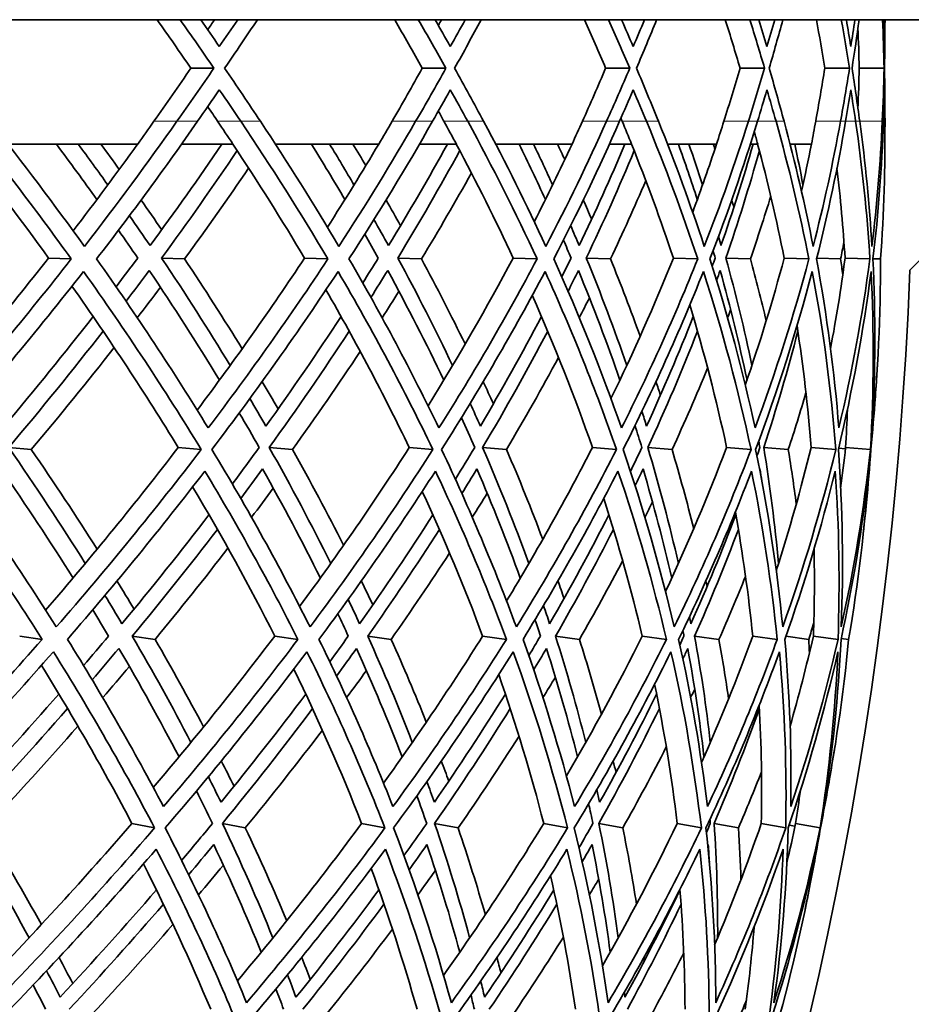
# Model space of a CAD drawing. Units: millimetres. Extents: x 644 to 1209, y -368 to 1718.
# Drawn here: x 1159 to 1184, y 577 to 604 of the extents above; entities that cross this region are included whole.
import ezdxf

# ---------------------------------------------------------------- set-up
doc = ezdxf.new("R2010")
doc.units = ezdxf.units.MM
doc.layers.add('Widoczne (ISO)', color=1, linetype='Continuous', lineweight=35)
doc.layers.add('Widoczne wąskie (ISO)', color=3, linetype='Continuous', lineweight=9)

msp = doc.modelspace()

# ---------------------------------------------------------------- linework, layer by layer
at = {"layer": 'Widoczne (ISO)'}
for p, q in [((1198.57, 604.362), (1077.998, 604.362)), ((1164.146, 602.997), (1164.794, 602.997)), ((1170.651, 602.997), (1171.318, 602.997)), ((1175.808, 602.997), (1176.488, 602.997)), ((1179.587, 602.997), (1180.278, 602.997)), ((1181.969, 602.997), (1182.666, 602.997)), ((1182.939, 602.997), (1183.639, 602.997)), ((1183.663, 601.503), (1183.663, 601.503)), ((1162.651, 600.862), (1159.004, 600.862)), ((1165.328, 600.862), (1163.882, 600.862)), ((1169.428, 600.862), (1166.523, 600.862)), ((1171.61, 600.862), (1170.572, 600.862)), ((1174.864, 600.862), (1172.716, 600.862)), ((1176.538, 600.862), (1175.914, 600.862)), ((1178.927, 600.862), (1177.549, 600.862)), ((1180.084, 600.862), (1179.878, 600.862)), ((1181.596, 600.862), (1180.995, 600.862)), ((1187.907, 600.862), (1184.362, 597.317)), ((1160.144, 597.657), (1160.782, 597.632)), ((1163.321, 597.657), (1163.968, 597.632)), ((1167.341, 597.657), (1167.998, 597.632)), ((1169.965, 597.657), (1170.629, 597.632)), ((1173.208, 597.657), (1173.881, 597.632)), ((1175.264, 597.657), (1175.943, 597.632)), ((1177.712, 597.657), (1178.397, 597.632)), ((1179.188, 597.657), (1179.878, 597.632)), ((1180.828, 597.657), (1181.522, 597.632)), ((1181.743, 597.656), (1182.414, 597.632)), ((1182.539, 597.657), (1183.238, 597.632)), ((1183.325, 597.64), (1183.536, 597.632)), ((1159.023, 592.33), (1159.657, 592.272)), ((1163.79, 592.33), (1164.437, 592.272)), ((1166.349, 592.33), (1167.002, 592.272)), ((1170.286, 592.33), (1170.95, 592.272)), ((1172.35, 592.33), (1173.02, 592.272)), ((1175.435, 592.33), (1176.113, 592.272)), ((1176.993, 592.33), (1177.675, 592.272)), ((1179.209, 592.33), (1179.897, 592.272)), ((1180.252, 592.33), (1180.943, 592.272)), ((1181.587, 592.33), (1182.281, 592.272)), ((1182.359, 592.309), (1182.551, 592.293)), ((1182.555, 592.33), (1183.253, 592.272)), ((1159.332, 587.025), (1159.964, 586.933)), ((1162.498, 587.025), (1163.139, 586.933)), ((1166.504, 587.025), (1167.156, 586.933)), ((1169.119, 587.025), (1169.778, 586.933)), ((1172.35, 587.025), (1173.018, 586.933)), ((1174.399, 587.025), (1175.072, 586.933)), ((1176.839, 587.025), (1177.518, 586.933)), ((1178.31, 587.025), (1178.994, 586.933)), ((1179.944, 587.025), (1180.632, 586.933)), ((1180.877, 587.019), (1181.521, 586.933)), ((1181.649, 587.025), (1182.342, 586.933)), ((1182.434, 586.96), (1182.639, 586.933)), ((1162.487, 581.754), (1163.125, 581.628)), ((1165.031, 581.754), (1165.676, 581.628)), ((1168.947, 581.754), (1169.602, 581.628)), ((1170.999, 581.754), (1171.661, 581.628)), ((1174.067, 581.754), (1174.737, 581.628)), ((1175.617, 581.754), (1176.29, 581.628)), ((1177.82, 581.754), (1178.5, 581.628)), ((1178.858, 581.754), (1179.541, 581.628)), ((1180.185, 581.754), (1180.871, 581.628)), ((1180.966, 581.706), (1181.132, 581.676)), ((1181.149, 581.754), (1181.837, 581.628))]:
    msp.add_line(p, q, dxfattribs=at)
for centre, radius, start, end in [((1073.163, 601.503), 110.5, 359.57032, 360), ((1073.943, 601.537), 135.5, 277.19485, 359.71421), ((1073.943, 601.537), 110.5, 281.39028, 357.81114), ((1073.163, 601.503), 110.5, 355.98561, 356.41528), ((1073.163, 601.503), 110.5, 354.00074, 354.43042), ((1073.163, 601.503), 110.5, 350.41603, 350.84571), ((1073.163, 601.503), 110.5, 348.43117, 348.86085)]:
    msp.add_arc(centre, radius, start, end, dxfattribs=at)
for points in [[(1164.146, 602.997), (1163.833, 603.452), (1163.517, 603.907), (1163.197, 604.362)], [(1163.843, 604.362), (1164.164, 603.907), (1164.481, 603.452), (1164.794, 602.997)], [(1164.945, 603.603), (1164.771, 603.856), (1164.597, 604.109), (1164.421, 604.362)], [(1164.619, 604.077), (1164.683, 604.172), (1164.747, 604.267), (1164.811, 604.362)], [(1165.462, 604.362), (1165.29, 604.109), (1165.118, 603.856), (1164.945, 603.603)], [(1165.095, 602.997), (1165.406, 603.452), (1165.713, 603.907), (1166.016, 604.362)], [(1170.651, 602.997), (1170.397, 603.452), (1170.139, 603.907), (1169.876, 604.362)], [(1170.541, 604.362), (1170.803, 603.907), (1171.062, 603.452), (1171.318, 602.997)], [(1171.44, 603.603), (1171.299, 603.856), (1171.157, 604.109), (1171.013, 604.362)], [(1171.104, 604.202), (1171.133, 604.255), (1171.162, 604.308), (1171.192, 604.362)], [(1171.859, 604.362), (1171.721, 604.109), (1171.581, 603.856), (1171.44, 603.603)], [(1171.562, 602.997), (1171.814, 603.452), (1172.063, 603.907), (1172.308, 604.362)], [(1175.808, 602.997), (1175.613, 603.452), (1175.414, 603.907), (1175.211, 604.362)], [(1175.89, 604.362), (1176.093, 603.907), (1176.293, 603.452), (1176.488, 602.997)], [(1176.582, 603.603), (1176.474, 603.856), (1176.365, 604.109), (1176.255, 604.362)], [(1176.902, 604.362), (1176.797, 604.109), (1176.69, 603.856), (1176.582, 603.603)], [(1176.675, 602.997), (1176.868, 603.452), (1177.057, 603.907), (1177.242, 604.362)], [(1179.587, 602.997), (1179.453, 603.452), (1179.315, 603.907), (1179.172, 604.362)], [(1179.862, 604.362), (1180.005, 603.907), (1180.143, 603.452), (1180.278, 602.997)], [(1180.343, 603.603), (1180.268, 603.856), (1180.193, 604.109), (1180.116, 604.362)], [(1180.561, 604.362), (1180.49, 604.109), (1180.417, 603.856), (1180.343, 603.603)], [(1180.406, 602.997), (1180.539, 603.452), (1180.667, 603.907), (1180.791, 604.362)], [(1181.969, 602.997), (1181.896, 603.452), (1181.819, 603.907), (1181.737, 604.362)], [(1182.434, 604.362), (1182.515, 603.907), (1182.593, 603.452), (1182.666, 602.997)], [(1182.701, 603.603), (1182.661, 603.856), (1182.62, 604.109), (1182.577, 604.362)], [(1182.817, 604.362), (1182.78, 604.109), (1182.741, 603.856), (1182.701, 603.603)], [(1182.735, 602.997), (1182.806, 603.452), (1182.873, 603.907), (1182.935, 604.362)], [(1183.593, 604.362), (1183.612, 603.907), (1183.628, 603.452), (1183.639, 602.997)], [(1183.644, 603.603), (1183.639, 603.856), (1183.632, 604.109), (1183.624, 604.362)], [(1183.657, 604.362), (1183.654, 604.109), (1183.65, 603.856), (1183.644, 603.603)], [(1183.649, 602.997), (1183.658, 603.452), (1183.663, 603.907), (1183.663, 604.362)], [(1182.939, 602.997), (1182.93, 603.373), (1182.917, 603.749), (1182.902, 604.125)], [(1163.107, 601.503), (1163.457, 602.001), (1163.804, 602.499), (1164.146, 602.997)], [(1164.794, 602.997), (1164.452, 602.499), (1164.104, 602.001), (1163.752, 601.503)], [(1166.102, 601.503), (1165.771, 602.001), (1165.435, 602.499), (1165.095, 602.997)], [(1169.802, 601.503), (1170.09, 602.001), (1170.373, 602.499), (1170.651, 602.997)], [(1171.318, 602.997), (1171.038, 602.499), (1170.755, 602.001), (1170.466, 601.503)], [(1172.377, 601.503), (1172.11, 602.001), (1171.838, 602.499), (1171.562, 602.997)], [(1175.154, 601.503), (1175.376, 602.001), (1175.594, 602.499), (1175.808, 602.997)], [(1176.488, 602.997), (1176.274, 602.499), (1176.056, 602.001), (1175.832, 601.503)], [(1177.294, 601.503), (1177.093, 602.001), (1176.886, 602.499), (1176.675, 602.997)], [(1179.132, 601.503), (1179.288, 602.001), (1179.44, 602.499), (1179.587, 602.997)], [(1180.278, 602.997), (1180.131, 602.499), (1179.978, 602.001), (1179.821, 601.503)], [(1180.826, 601.503), (1180.691, 602.001), (1180.551, 602.499), (1180.406, 602.997)], [(1181.714, 601.503), (1181.804, 602.001), (1181.889, 602.499), (1181.969, 602.997)], [(1182.666, 602.997), (1182.586, 602.499), (1182.501, 602.001), (1182.411, 601.503)], [(1182.953, 601.503), (1182.885, 602.001), (1182.813, 602.499), (1182.735, 602.997)], [(1182.902, 601.868), (1182.917, 602.244), (1182.93, 602.62), (1182.939, 602.997)], [(1183.639, 602.997), (1183.627, 602.499), (1183.609, 602.001), (1183.587, 601.503)], [(1183.663, 601.503), (1183.663, 602.001), (1183.659, 602.499), (1183.649, 602.997)], [(1164.332, 601.503), (1164.538, 601.798), (1164.742, 602.094), (1164.945, 602.39)], [(1164.945, 602.39), (1165.148, 602.094), (1165.349, 601.798), (1165.549, 601.503)], [(1170.94, 601.503), (1171.108, 601.798), (1171.275, 602.094), (1171.44, 602.39)], [(1171.44, 602.39), (1171.605, 602.094), (1171.768, 601.798), (1171.93, 601.503)], [(1176.198, 601.503), (1176.328, 601.798), (1176.456, 602.094), (1176.582, 602.39)], [(1176.582, 602.39), (1176.708, 602.094), (1176.833, 601.798), (1176.956, 601.503)], [(1180.077, 601.503), (1180.167, 601.798), (1180.256, 602.094), (1180.343, 602.39)], [(1180.343, 602.39), (1180.429, 602.094), (1180.514, 601.798), (1180.598, 601.503)], [(1182.555, 601.503), (1182.606, 601.798), (1182.654, 602.094), (1182.701, 602.39)], [(1182.701, 602.39), (1182.748, 602.094), (1182.793, 601.798), (1182.836, 601.503)], [(1183.619, 601.503), (1183.629, 601.798), (1183.638, 602.094), (1183.644, 602.39)], [(1183.644, 602.39), (1183.651, 602.094), (1183.656, 601.798), (1183.659, 601.503)], [(1164.898, 601.503), (1164.805, 601.641), (1164.712, 601.778), (1164.619, 601.916)], [(1171.262, 601.503), (1171.209, 601.599), (1171.157, 601.695), (1171.104, 601.792)], [(1157.847, 601.503), (1158.875, 600.212), (1159.854, 598.922), (1160.782, 597.632)], [(1161.15, 597.984), (1160.309, 599.156), (1159.427, 600.329), (1158.503, 601.503)], [(1163.752, 601.503), (1162.926, 600.329), (1162.059, 599.156), (1161.15, 597.984)], [(1161.494, 597.632), (1162.49, 598.922), (1163.436, 600.212), (1164.332, 601.503)], [(1163.107, 601.503), (1162.956, 601.289), (1162.804, 601.075), (1162.651, 600.862)], [(1164.898, 601.503), (1165.042, 601.289), (1165.186, 601.075), (1165.328, 600.862)], [(1165.549, 601.503), (1166.417, 600.212), (1167.234, 598.922), (1167.998, 597.632)], [(1168.307, 597.984), (1167.615, 599.156), (1166.879, 600.329), (1166.102, 601.503)], [(1170.466, 601.503), (1169.789, 600.329), (1169.069, 599.156), (1168.307, 597.984)], [(1168.59, 597.632), (1169.425, 598.922), (1170.209, 600.212), (1170.94, 601.503)], [(1169.802, 601.503), (1169.678, 601.289), (1169.554, 601.075), (1169.428, 600.862)], [(1171.262, 601.503), (1171.379, 601.289), (1171.495, 601.075), (1171.61, 600.862)], [(1171.93, 601.503), (1172.633, 600.212), (1173.284, 598.922), (1173.881, 597.632)], [(1174.128, 597.984), (1173.588, 599.156), (1173.004, 600.329), (1172.377, 601.503)], [(1175.832, 601.503), (1175.308, 600.329), (1174.74, 599.156), (1174.128, 597.984)], [(1174.35, 597.632), (1175.019, 598.922), (1175.635, 600.212), (1176.198, 601.503)], [(1175.154, 601.503), (1175.058, 601.289), (1174.961, 601.075), (1174.864, 600.862)], [(1176.274, 601.503), (1176.262, 601.532), (1176.249, 601.562), (1176.237, 601.591)], [(1176.274, 601.503), (1176.363, 601.289), (1176.451, 601.075), (1176.538, 600.862)], [(1176.956, 601.503), (1177.49, 600.212), (1177.971, 598.922), (1178.397, 597.632)], [(1178.581, 597.984), (1178.197, 599.156), (1177.768, 600.329), (1177.294, 601.503)], [(1179.821, 601.503), (1179.453, 600.329), (1179.039, 599.156), (1178.581, 597.984)], [(1178.74, 597.632), (1179.239, 598.922), (1179.685, 600.212), (1180.077, 601.503)], [(1179.132, 601.503), (1179.064, 601.289), (1178.996, 601.075), (1178.927, 600.862)], [(1180.598, 601.503), (1180.96, 600.212), (1181.268, 598.922), (1181.522, 597.632)], [(1181.642, 597.984), (1181.415, 599.156), (1181.143, 600.329), (1180.826, 601.503)], [(1181.714, 601.503), (1181.676, 601.289), (1181.636, 601.075), (1181.596, 600.862)], [(1182.411, 601.503), (1182.2, 600.329), (1181.944, 599.156), (1181.642, 597.984)], [(1181.737, 597.632), (1182.064, 598.922), (1182.337, 600.212), (1182.555, 601.503)], [(1182.836, 601.503), (1183.025, 600.212), (1183.159, 598.922), (1183.238, 597.632)], [(1183.294, 597.984), (1183.226, 599.156), (1183.112, 600.329), (1182.953, 601.503)], [(1183.587, 601.503), (1183.535, 600.329), (1183.437, 599.156), (1183.294, 597.984)], [(1183.324, 597.632), (1183.477, 598.922), (1183.576, 600.212), (1183.619, 601.503)], [(1183.659, 601.503), (1183.673, 600.212), (1183.632, 598.922), (1183.536, 597.632)], [(1179.988, 601.211), (1180.02, 601.095), (1180.052, 600.978), (1180.084, 600.862)], [(1160.144, 597.657), (1159.373, 598.725), (1158.567, 599.793), (1157.726, 600.862)], [(1160.363, 600.862), (1160.751, 600.342), (1161.131, 599.822), (1161.502, 599.302)], [(1160.833, 598.422), (1161.459, 599.235), (1162.064, 600.048), (1162.649, 600.862)], [(1161.81, 599.714), (1161.537, 600.096), (1161.26, 600.479), (1160.978, 600.862)], [(1161.615, 600.862), (1161.789, 600.624), (1161.961, 600.387), (1162.132, 600.15)], [(1165.019, 600.862), (1164.373, 599.909), (1163.699, 598.957), (1162.998, 598.006)], [(1163.321, 597.657), (1164.061, 598.664), (1164.77, 599.672), (1165.447, 600.679)], [(1167.341, 597.657), (1166.706, 598.725), (1166.034, 599.793), (1165.327, 600.862)], [(1167.535, 600.862), (1167.858, 600.342), (1168.172, 599.822), (1168.477, 599.302)], [(1167.984, 598.525), (1168.484, 599.303), (1168.965, 600.082), (1169.426, 600.862)], [(1168.732, 599.714), (1168.508, 600.096), (1168.28, 600.479), (1168.046, 600.862)], [(1168.703, 600.862), (1168.825, 600.661), (1168.946, 600.46), (1169.065, 600.259)], [(1171.36, 600.862), (1170.836, 599.909), (1170.283, 598.957), (1169.702, 598.006)], [(1169.965, 597.657), (1170.577, 598.664), (1171.157, 599.672), (1171.705, 600.679)], [(1173.208, 597.657), (1172.711, 598.725), (1172.178, 599.793), (1171.608, 600.862)], [(1173.376, 600.862), (1173.631, 600.342), (1173.877, 599.822), (1174.115, 599.302)], [(1174.317, 599.714), (1174.143, 600.096), (1173.964, 600.479), (1173.78, 600.862)], [(1173.802, 598.68), (1174.172, 599.407), (1174.526, 600.134), (1174.862, 600.862)], [(1174.453, 600.862), (1174.522, 600.717), (1174.591, 600.572), (1174.659, 600.427)], [(1176.348, 600.862), (1175.949, 599.909), (1175.521, 598.957), (1175.063, 598.006)], [(1175.264, 597.657), (1175.745, 598.664), (1176.193, 599.672), (1176.609, 600.679)], [(1177.712, 597.657), (1177.357, 598.725), (1176.965, 599.793), (1176.536, 600.862)], [(1177.853, 600.862), (1178.039, 600.342), (1178.216, 599.822), (1178.385, 599.302)], [(1178.533, 599.714), (1178.409, 600.096), (1178.281, 600.479), (1178.148, 600.862)], [(1178.255, 598.949), (1178.492, 599.586), (1178.715, 600.224), (1178.925, 600.862)], [(1178.834, 600.862), (1178.849, 600.816), (1178.865, 600.771), (1178.88, 600.726)], [(1179.955, 600.862), (1179.684, 599.909), (1179.382, 598.957), (1179.051, 598.006)], [(1179.188, 597.657), (1179.536, 598.664), (1179.85, 599.672), (1180.131, 600.679)], [(1180.828, 597.657), (1180.617, 598.725), (1180.369, 599.793), (1180.082, 600.862)], [(1181.356, 599.714), (1181.284, 600.096), (1181.208, 600.479), (1181.126, 600.862)], [(1181.316, 599.534), (1181.415, 599.976), (1181.508, 600.419), (1181.594, 600.862)], [(1165.769, 600.185), (1165.191, 599.334), (1164.59, 598.483), (1163.968, 597.632)], [(1182.539, 597.657), (1182.487, 598.499), (1182.412, 599.341), (1182.313, 600.183)], [(1172.033, 600.052), (1171.586, 599.245), (1171.118, 598.439), (1170.629, 597.632)], [(1176.938, 599.832), (1176.623, 599.099), (1176.291, 598.365), (1175.943, 597.632)], [(1162.745, 599.288), (1162.94, 599.009), (1163.134, 598.731), (1163.325, 598.452)], [(1169.634, 599.288), (1169.772, 599.048), (1169.908, 598.808), (1170.042, 598.568)], [(1175.179, 599.288), (1175.259, 599.109), (1175.338, 598.93), (1175.415, 598.751)], [(1179.352, 599.288), (1179.373, 599.221), (1179.394, 599.153), (1179.414, 599.086)], [(1180.451, 599.398), (1180.271, 598.809), (1180.08, 598.221), (1179.878, 597.632)], [(1162.998, 598.006), (1162.807, 598.287), (1162.614, 598.568), (1162.419, 598.849)], [(1169.702, 598.006), (1169.568, 598.25), (1169.432, 598.494), (1169.294, 598.739)], [(1175.063, 598.006), (1174.985, 598.193), (1174.906, 598.38), (1174.825, 598.567)], [(1162.111, 598.44), (1162.293, 598.179), (1162.473, 597.918), (1162.651, 597.657)], [(1169.037, 598.331), (1169.165, 598.106), (1169.291, 597.882), (1169.415, 597.657)], [(1179.051, 598.006), (1179.027, 598.09), (1179.003, 598.175), (1178.978, 598.259)], [(1174.622, 598.163), (1174.695, 597.994), (1174.766, 597.825), (1174.838, 597.657)], [(1182.51, 598.102), (1182.478, 597.946), (1182.446, 597.789), (1182.414, 597.632)], [(1156.522, 593.295), (1157.792, 594.747), (1159, 596.201), (1160.144, 597.657)], [(1160.782, 597.632), (1159.539, 596.046), (1158.221, 594.461), (1156.83, 592.879)], [(1164.632, 592.879), (1163.664, 594.461), (1162.617, 596.046), (1161.494, 597.632)], [(1162.651, 597.657), (1162.45, 597.388), (1162.247, 597.119), (1162.042, 596.85)], [(1165.25, 594.638), (1164.639, 595.643), (1163.996, 596.65), (1163.321, 597.657)], [(1163.968, 597.632), (1164.529, 596.79), (1165.069, 595.948), (1165.587, 595.107)], [(1164.323, 593.38), (1165.391, 594.804), (1166.398, 596.23), (1167.341, 597.657)], [(1167.998, 597.632), (1166.953, 596.046), (1165.83, 594.461), (1164.632, 592.879)], [(1171.119, 592.879), (1170.356, 594.461), (1169.512, 596.046), (1168.59, 597.632)], [(1169.415, 597.657), (1169.271, 597.424), (1169.125, 597.191), (1168.977, 596.959)], [(1171.503, 594.638), (1171.023, 595.643), (1170.51, 596.65), (1169.965, 597.657)], [(1170.629, 597.632), (1171.059, 596.835), (1171.469, 596.037), (1171.859, 595.241)], [(1170.813, 593.505), (1171.672, 594.887), (1172.47, 596.272), (1173.208, 597.657)], [(1173.881, 597.632), (1173.039, 596.046), (1172.118, 594.461), (1171.119, 592.879)], [(1176.254, 592.879), (1175.701, 594.461), (1175.065, 596.046), (1174.35, 597.632)], [(1174.838, 597.657), (1174.751, 597.48), (1174.664, 597.304), (1174.575, 597.127)], [(1176.402, 594.638), (1176.056, 595.643), (1175.676, 596.65), (1175.264, 597.657)], [(1175.943, 597.632), (1176.238, 596.908), (1176.517, 596.184), (1176.779, 595.46)], [(1175.958, 593.705), (1176.598, 595.021), (1177.183, 596.339), (1177.712, 597.657)], [(1178.397, 597.632), (1177.763, 596.046), (1177.049, 594.461), (1176.254, 592.879)], [(1180.01, 592.879), (1179.669, 594.461), (1179.245, 596.046), (1178.74, 597.632)], [(1178.888, 597.657), (1178.861, 597.58), (1178.833, 597.503), (1178.805, 597.426)], [(1178.829, 597.863), (1178.849, 597.794), (1178.869, 597.726), (1178.888, 597.657)], [(1179.921, 594.638), (1179.711, 595.643), (1179.466, 596.65), (1179.188, 597.657)], [(1179.734, 594.086), (1180.145, 595.275), (1180.51, 596.466), (1180.828, 597.657)], [(1179.878, 597.632), (1180.037, 597.053), (1180.186, 596.473), (1180.323, 595.893)], [(1181.522, 597.632), (1181.1, 596.046), (1180.595, 594.461), (1180.01, 592.879)], [(1182.365, 592.879), (1182.239, 594.461), (1182.029, 596.046), (1181.737, 597.632)], [(1182.132, 595.11), (1182.292, 595.958), (1182.428, 596.807), (1182.539, 597.657)], [(1183.238, 597.632), (1183.03, 596.046), (1182.739, 594.461), (1182.365, 592.879)], [(1182.414, 597.632), (1182.435, 597.482), (1182.455, 597.332), (1182.474, 597.182)], [(1183.536, 597.632), (1183.543, 596.046), (1183.466, 594.461), (1183.307, 592.879)], [(1183.307, 592.879), (1183.396, 594.461), (1183.401, 596.046), (1183.324, 597.632)], [(1156.963, 592.272), (1158.433, 593.939), (1159.822, 595.609), (1161.127, 597.281)], [(1161.127, 597.281), (1162.316, 595.609), (1163.42, 593.939), (1164.437, 592.272)], [(1162.323, 596.441), (1162.543, 596.73), (1162.761, 597.019), (1162.976, 597.308)], [(1162.976, 597.308), (1163.667, 596.28), (1164.325, 595.253), (1164.95, 594.227)], [(1164.736, 592.272), (1166.003, 593.939), (1167.186, 595.609), (1168.284, 597.281)], [(1168.284, 597.281), (1169.261, 595.609), (1170.15, 593.939), (1170.95, 592.272)], [(1169.207, 596.551), (1169.366, 596.804), (1169.524, 597.056), (1169.679, 597.308)], [(1169.679, 597.308), (1170.238, 596.28), (1170.764, 595.253), (1171.256, 594.227)], [(1171.194, 592.272), (1172.251, 593.939), (1173.222, 595.609), (1174.104, 597.281)], [(1174.104, 597.281), (1174.864, 595.609), (1175.534, 593.939), (1176.113, 592.272)], [(1174.751, 596.723), (1174.849, 596.918), (1174.945, 597.113), (1175.04, 597.308)], [(1175.04, 597.308), (1175.464, 596.28), (1175.854, 595.253), (1176.209, 594.227)], [(1176.299, 592.272), (1177.141, 593.939), (1177.894, 595.609), (1178.557, 597.281)], [(1178.557, 597.281), (1179.095, 595.609), (1179.542, 593.939), (1179.897, 592.272)], [(1178.928, 597.03), (1178.961, 597.123), (1178.994, 597.215), (1179.027, 597.308)], [(1179.027, 597.308), (1179.314, 596.28), (1179.566, 595.253), (1179.783, 594.227)], [(1180.025, 592.272), (1180.647, 593.939), (1181.178, 595.609), (1181.618, 597.281)], [(1181.618, 597.281), (1181.931, 595.609), (1182.152, 593.939), (1182.281, 592.272)], [(1182.351, 592.272), (1182.749, 593.939), (1183.055, 595.609), (1183.27, 597.281)], [(1183.27, 597.281), (1183.356, 595.609), (1183.351, 593.939), (1183.253, 592.272)], [(1163.79, 592.33), (1162.866, 593.84), (1161.869, 595.353), (1160.802, 596.867)], [(1163.29, 596.837), (1163.075, 596.551), (1162.858, 596.264), (1162.638, 595.978)], [(1170.286, 592.33), (1169.575, 593.806), (1168.793, 595.285), (1167.942, 596.764)], [(1169.995, 596.721), (1169.84, 596.473), (1169.683, 596.225), (1169.524, 595.978)], [(1175.435, 592.33), (1174.938, 593.754), (1174.374, 595.181), (1173.744, 596.609)], [(1175.351, 596.538), (1175.258, 596.351), (1175.163, 596.164), (1175.067, 595.978)], [(1179.209, 592.33), (1178.923, 593.665), (1178.578, 595.002), (1178.174, 596.339)], [(1161.397, 596.013), (1160.596, 594.985), (1159.764, 593.959), (1158.9, 592.933)], [(1168.368, 596.013), (1167.696, 594.985), (1166.992, 593.959), (1166.255, 592.933)], [(1174.003, 596.013), (1173.464, 594.985), (1172.891, 593.959), (1172.285, 592.933)], [(1178.272, 596.013), (1177.868, 594.985), (1177.43, 593.959), (1176.958, 592.933)], [(1179.322, 596.202), (1179.294, 596.127), (1179.266, 596.052), (1179.238, 595.978)], [(1181.587, 592.33), (1181.498, 593.469), (1181.366, 594.61), (1181.19, 595.752)], [(1159.023, 592.33), (1159.943, 593.419), (1160.828, 594.51), (1161.678, 595.602)], [(1166.349, 592.33), (1167.135, 593.419), (1167.884, 594.51), (1168.596, 595.602)], [(1172.35, 592.33), (1172.997, 593.419), (1173.606, 594.51), (1174.178, 595.602)], [(1176.993, 592.33), (1177.497, 593.419), (1177.964, 594.51), (1178.391, 595.602)], [(1180.252, 592.33), (1180.612, 593.419), (1180.932, 594.51), (1181.213, 595.602)], [(1161.989, 595.14), (1161.238, 594.183), (1160.461, 593.227), (1159.657, 592.272)], [(1168.907, 595.031), (1168.298, 594.111), (1167.663, 593.191), (1167.002, 592.272)], [(1174.482, 594.862), (1174.018, 593.998), (1173.53, 593.134), (1173.02, 592.272)], [(1178.676, 594.562), (1178.361, 593.798), (1178.028, 593.035), (1177.675, 592.272)], [(1166.149, 594.18), (1166.301, 593.925), (1166.451, 593.671), (1166.599, 593.416)], [(1172.365, 594.18), (1172.462, 593.973), (1172.557, 593.766), (1172.651, 593.559)], [(1177.224, 594.18), (1177.266, 594.054), (1177.307, 593.927), (1177.349, 593.801)], [(1181.44, 593.868), (1181.284, 593.335), (1181.118, 592.803), (1180.943, 592.272)], [(1183.263, 592.272), (1183.314, 592.77), (1183.357, 593.268), (1183.392, 593.767)], [(1166.255, 592.933), (1166.107, 593.191), (1165.958, 593.449), (1165.806, 593.707)], [(1172.285, 592.933), (1172.191, 593.146), (1172.096, 593.358), (1172, 593.571)], [(1165.506, 593.299), (1165.697, 592.976), (1165.884, 592.653), (1166.068, 592.33)], [(1176.958, 592.933), (1176.915, 593.071), (1176.872, 593.208), (1176.829, 593.346)], [(1182.555, 592.33), (1182.576, 592.686), (1182.593, 593.041), (1182.605, 593.397)], [(1171.752, 593.165), (1171.879, 592.887), (1172.003, 592.608), (1172.126, 592.33)], [(1176.634, 592.945), (1176.7, 592.74), (1176.763, 592.535), (1176.826, 592.33)], [(1180.113, 592.509), (1180.123, 592.449), (1180.134, 592.39), (1180.144, 592.33)], [(1160.362, 587.281), (1159.315, 588.94), (1158.182, 590.604), (1156.963, 592.272)], [(1161.175, 589.067), (1160.495, 590.153), (1159.778, 591.241), (1159.023, 592.33)], [(1159.657, 592.272), (1160.301, 591.337), (1160.919, 590.403), (1161.51, 589.47)], [(1160.061, 587.755), (1161.373, 589.276), (1162.617, 590.802), (1163.79, 592.33)], [(1164.437, 592.272), (1163.161, 590.604), (1161.802, 588.94), (1160.362, 587.281)], [(1167.495, 587.281), (1166.664, 588.94), (1165.744, 590.604), (1164.736, 592.272)], [(1166.068, 592.33), (1165.82, 591.988), (1165.567, 591.646), (1165.312, 591.304)], [(1168.079, 589.067), (1167.54, 590.153), (1166.964, 591.241), (1166.349, 592.33)], [(1167.002, 592.272), (1167.507, 591.373), (1167.987, 590.476), (1168.44, 589.579)], [(1167.203, 587.857), (1168.299, 589.345), (1169.327, 590.836), (1170.286, 592.33)], [(1170.95, 592.272), (1169.884, 590.604), (1168.731, 588.94), (1167.495, 587.281)], [(1173.297, 587.281), (1172.686, 588.94), (1171.984, 590.604), (1171.194, 592.272)], [(1172.126, 592.33), (1171.947, 592.033), (1171.766, 591.735), (1171.582, 591.438)], [(1173.648, 589.067), (1173.254, 590.153), (1172.822, 591.241), (1172.35, 592.33)], [(1173.02, 592.272), (1173.383, 591.429), (1173.723, 590.588), (1174.04, 589.747)], [(1173.022, 588.013), (1173.892, 589.449), (1174.697, 590.888), (1175.435, 592.33)], [(1176.113, 592.272), (1175.262, 590.604), (1174.323, 588.94), (1173.297, 587.281)], [(1177.735, 587.281), (1177.348, 588.94), (1176.869, 590.604), (1176.299, 592.272)], [(1176.826, 592.33), (1176.721, 592.106), (1176.614, 591.881), (1176.505, 591.657)], [(1177.853, 589.067), (1177.605, 590.153), (1177.319, 591.241), (1176.993, 592.33)], [(1177.491, 588.281), (1178.123, 589.628), (1178.696, 590.978), (1179.209, 592.33)], [(1177.675, 592.272), (1177.896, 591.529), (1178.099, 590.787), (1178.284, 590.046)], [(1179.897, 592.272), (1179.266, 590.604), (1178.545, 588.94), (1177.735, 587.281)], [(1180.786, 587.281), (1180.624, 588.94), (1180.371, 590.604), (1180.025, 592.272)], [(1180.144, 592.33), (1180.117, 592.25), (1180.09, 592.17), (1180.062, 592.09)], [(1180.668, 589.067), (1180.569, 590.153), (1180.431, 591.241), (1180.252, 592.33)], [(1180.604, 588.866), (1180.976, 590.019), (1181.303, 591.174), (1181.587, 592.33)], [(1182.281, 592.272), (1181.874, 590.604), (1181.375, 588.94), (1180.786, 587.281)], [(1180.943, 592.272), (1181.027, 591.759), (1181.102, 591.247), (1181.168, 590.736)], [(1182.432, 587.281), (1182.497, 588.94), (1182.47, 590.604), (1182.351, 592.272)], [(1182.415, 591.182), (1182.467, 591.565), (1182.514, 591.947), (1182.555, 592.33)], [(1183.253, 592.272), (1183.071, 590.604), (1182.797, 588.94), (1182.432, 587.281)], [(1183.142, 590.778), (1183.19, 591.276), (1183.231, 591.774), (1183.263, 592.272)], [(1156.739, 591.665), (1157.891, 590.084), (1158.967, 588.506), (1159.964, 586.933)], [(1158.808, 591.727), (1159.516, 590.703), (1160.19, 589.68), (1160.832, 588.658)], [(1160.674, 586.933), (1162.035, 588.506), (1163.324, 590.084), (1164.538, 591.665)], [(1164.538, 591.665), (1165.49, 590.084), (1166.363, 588.506), (1167.156, 586.933)], [(1165.547, 590.897), (1165.754, 591.174), (1165.958, 591.45), (1166.16, 591.727)], [(1166.16, 591.727), (1166.736, 590.703), (1167.278, 589.68), (1167.786, 588.658)], [(1167.746, 586.933), (1168.914, 588.506), (1170.007, 590.084), (1171.022, 591.665)], [(1171.022, 591.665), (1171.768, 590.084), (1172.434, 588.506), (1173.018, 586.933)], [(1171.765, 591.033), (1171.908, 591.264), (1172.049, 591.496), (1172.188, 591.727)], [(1172.188, 591.727), (1172.629, 590.703), (1173.036, 589.68), (1173.408, 588.658)], [(1173.485, 586.933), (1174.453, 588.506), (1175.344, 590.084), (1176.155, 591.665)], [(1176.155, 591.665), (1176.692, 590.084), (1177.146, 588.506), (1177.518, 586.933)], [(1176.635, 591.258), (1176.71, 591.414), (1176.785, 591.571), (1176.859, 591.727)], [(1176.859, 591.727), (1177.163, 590.703), (1177.432, 589.68), (1177.666, 588.658)], [(1177.86, 586.933), (1178.623, 588.506), (1179.307, 590.084), (1179.909, 591.665)], [(1179.909, 591.665), (1180.233, 590.084), (1180.474, 588.506), (1180.632, 586.933)], [(1180.139, 591.705), (1180.142, 591.713), (1180.144, 591.72), (1180.146, 591.727)], [(1180.146, 591.727), (1180.165, 591.613), (1180.183, 591.498), (1180.2, 591.384)], [(1180.846, 586.933), (1181.4, 588.506), (1181.873, 590.084), (1182.264, 591.665)], [(1182.264, 591.665), (1182.373, 590.084), (1182.399, 588.506), (1182.342, 586.933)], [(1182.428, 586.933), (1182.77, 588.506), (1183.029, 590.084), (1183.205, 591.665)], [(1183.205, 591.665), (1183.099, 590.084), (1182.91, 588.506), (1182.639, 586.933)], [(1166.504, 587.025), (1165.798, 588.42), (1165.028, 589.819), (1164.195, 591.221)], [(1166.462, 591.185), (1166.26, 590.912), (1166.057, 590.639), (1165.851, 590.366)], [(1172.35, 587.025), (1171.845, 588.379), (1171.279, 589.736), (1170.653, 591.096)], [(1172.478, 591.041), (1172.34, 590.816), (1172.201, 590.591), (1172.059, 590.366)], [(1176.839, 587.025), (1176.532, 588.312), (1176.171, 589.602), (1175.754, 590.894)], [(1177.125, 590.798), (1177.054, 590.654), (1176.983, 590.51), (1176.911, 590.366)], [(1164.655, 590.436), (1163.87, 589.413), (1163.054, 588.391), (1162.207, 587.371)], [(1170.952, 590.436), (1170.297, 589.413), (1169.609, 588.391), (1168.889, 587.371)], [(1175.899, 590.436), (1175.377, 589.413), (1174.821, 588.391), (1174.232, 587.371)], [(1179.468, 590.436), (1179.082, 589.413), (1178.661, 588.391), (1178.207, 587.371)], [(1179.944, 587.025), (1179.826, 588.185), (1179.663, 589.347), (1179.455, 590.511)], [(1162.498, 587.025), (1163.325, 588.024), (1164.123, 589.025), (1164.89, 590.027)], [(1169.119, 587.025), (1169.821, 588.024), (1170.493, 589.025), (1171.133, 590.027)], [(1174.399, 587.025), (1174.973, 588.024), (1175.515, 589.025), (1176.025, 590.027)], [(1178.31, 587.025), (1178.753, 588.024), (1179.162, 589.025), (1179.539, 590.027)], [(1165.188, 589.497), (1164.527, 588.641), (1163.844, 587.786), (1163.139, 586.933)], [(1171.419, 589.363), (1170.892, 588.552), (1170.345, 587.742), (1169.778, 586.933)], [(1181.649, 587.025), (1181.678, 587.84), (1181.685, 588.657), (1181.669, 589.474)], [(1176.285, 589.142), (1175.898, 588.405), (1175.494, 587.668), (1175.072, 586.933)], [(1162.068, 588.576), (1162.23, 588.312), (1162.391, 588.048), (1162.549, 587.784)], [(1168.937, 588.576), (1169.046, 588.351), (1169.154, 588.126), (1169.26, 587.901)], [(1174.467, 588.576), (1174.525, 588.412), (1174.582, 588.248), (1174.638, 588.084)], [(1178.627, 588.576), (1178.639, 588.524), (1178.65, 588.471), (1178.661, 588.419)], [(1179.742, 588.705), (1179.504, 588.114), (1179.255, 587.523), (1178.994, 586.933)], [(1162.207, 587.371), (1162.05, 587.637), (1161.89, 587.904), (1161.729, 588.17)], [(1168.889, 587.371), (1168.784, 587.6), (1168.677, 587.829), (1168.568, 588.059)], [(1161.385, 587.763), (1161.535, 587.517), (1161.683, 587.271), (1161.83, 587.025)], [(1168.275, 587.654), (1168.375, 587.444), (1168.474, 587.235), (1168.571, 587.025)], [(1174.232, 587.371), (1174.176, 587.543), (1174.119, 587.714), (1174.062, 587.886)], [(1173.821, 587.484), (1173.873, 587.331), (1173.924, 587.178), (1173.974, 587.025)], [(1178.207, 587.371), (1178.194, 587.439), (1178.181, 587.508), (1178.167, 587.576)], [(1181.661, 587.396), (1181.615, 587.241), (1181.568, 587.087), (1181.521, 586.933)], [(1177.98, 587.183), (1177.991, 587.13), (1178.001, 587.078), (1178.011, 587.025)], [(1159.964, 586.933), (1158.586, 585.359), (1157.134, 583.791), (1155.613, 582.228)], [(1163.374, 582.228), (1162.553, 583.791), (1161.653, 585.359), (1160.674, 586.933)], [(1161.83, 587.025), (1161.598, 586.749), (1161.363, 586.472), (1161.127, 586.196)], [(1164.147, 584.034), (1163.63, 585.029), (1163.08, 586.026), (1162.498, 587.025)], [(1163.089, 582.765), (1164.288, 584.181), (1165.427, 585.601), (1166.504, 587.025)], [(1163.139, 586.933), (1163.616, 586.111), (1164.07, 585.291), (1164.504, 584.472)], [(1167.156, 586.933), (1165.97, 585.359), (1164.708, 583.791), (1163.374, 582.228)], [(1169.826, 582.228), (1169.214, 583.791), (1168.52, 585.359), (1167.746, 586.933)], [(1168.571, 587.025), (1168.399, 586.785), (1168.225, 586.545), (1168.05, 586.305)], [(1170.371, 584.034), (1169.987, 585.029), (1169.569, 586.026), (1169.119, 587.025)], [(1169.562, 582.89), (1170.551, 584.264), (1171.481, 585.643), (1172.35, 587.025)], [(1169.778, 586.933), (1170.126, 586.156), (1170.455, 585.38), (1170.764, 584.606)], [(1173.018, 586.933), (1172.031, 585.359), (1170.966, 583.791), (1169.826, 582.228)], [(1174.935, 582.228), (1174.533, 583.791), (1174.05, 585.359), (1173.485, 586.933)], [(1173.974, 587.025), (1173.866, 586.841), (1173.757, 586.657), (1173.647, 586.474)], [(1175.248, 584.034), (1174.998, 585.029), (1174.715, 586.026), (1174.399, 587.025)], [(1174.705, 583.091), (1175.471, 584.398), (1176.183, 585.71), (1176.839, 587.025)], [(1177.518, 586.933), (1176.736, 585.359), (1175.874, 583.791), (1174.935, 582.228)], [(1175.072, 586.933), (1175.294, 586.229), (1175.499, 585.527), (1175.688, 584.825)], [(1178.67, 582.228), (1178.483, 583.791), (1178.213, 585.359), (1177.86, 586.933)], [(1178.011, 587.025), (1177.973, 586.941), (1177.934, 586.857), (1177.895, 586.773)], [(1178.751, 584.034), (1178.638, 585.029), (1178.491, 586.026), (1178.31, 587.025)], [(1178.504, 583.471), (1179.03, 584.653), (1179.51, 585.838), (1179.944, 587.025)], [(1180.632, 586.933), (1180.059, 585.359), (1179.405, 583.791), (1178.67, 582.228)], [(1178.994, 586.933), (1179.094, 586.374), (1179.184, 585.816), (1179.264, 585.259)], [(1181.013, 582.228), (1181.04, 583.791), (1180.985, 585.359), (1180.846, 586.933)], [(1180.995, 584.494), (1181.237, 585.336), (1181.455, 586.18), (1181.649, 587.025)], [(1182.342, 586.933), (1181.981, 585.359), (1181.538, 583.791), (1181.013, 582.228)], [(1181.521, 586.933), (1181.526, 586.803), (1181.531, 586.673), (1181.536, 586.543)], [(1181.95, 582.228), (1182.192, 583.791), (1182.351, 585.359), (1182.428, 586.933)], [(1182.639, 586.933), (1182.492, 585.359), (1182.262, 583.791), (1181.95, 582.228)], [(1155.692, 581.628), (1157.299, 583.274), (1158.829, 584.927), (1160.278, 586.585)], [(1160.278, 586.585), (1161.314, 584.927), (1162.264, 583.274), (1163.125, 581.628)], [(1161.371, 585.791), (1161.624, 586.087), (1161.874, 586.383), (1162.122, 586.679)], [(1162.122, 586.679), (1162.719, 585.66), (1163.282, 584.643), (1163.812, 583.628)], [(1163.423, 581.628), (1164.833, 583.274), (1166.162, 584.927), (1167.408, 586.585)], [(1167.408, 586.585), (1168.229, 584.927), (1168.961, 583.274), (1169.602, 581.628)], [(1168.242, 585.902), (1168.43, 586.161), (1168.617, 586.42), (1168.802, 586.679)], [(1168.802, 586.679), (1169.264, 585.66), (1169.693, 584.643), (1170.087, 583.628)], [(1169.845, 581.628), (1171.05, 583.274), (1172.172, 584.927), (1173.208, 586.585)], [(1173.208, 586.585), (1173.808, 584.927), (1174.318, 583.274), (1174.737, 581.628)], [(1173.785, 586.074), (1173.906, 586.275), (1174.025, 586.477), (1174.143, 586.679)], [(1174.143, 586.679), (1174.469, 585.66), (1174.76, 584.643), (1175.016, 583.628)], [(1174.922, 581.628), (1175.917, 583.274), (1176.825, 584.927), (1177.645, 586.585)], [(1177.645, 586.585), (1178.021, 584.927), (1178.307, 583.274), (1178.5, 581.628)], [(1177.98, 586.381), (1178.026, 586.48), (1178.071, 586.58), (1178.116, 586.679)], [(1178.116, 586.679), (1178.304, 585.66), (1178.456, 584.643), (1178.573, 583.628)], [(1178.627, 581.628), (1179.405, 583.274), (1180.095, 584.927), (1180.694, 586.585)], [(1180.694, 586.585), (1180.845, 584.927), (1180.904, 583.274), (1180.871, 581.628)], [(1180.94, 581.628), (1181.497, 583.274), (1181.964, 584.927), (1182.34, 586.585)], [(1182.34, 586.585), (1182.264, 584.927), (1182.096, 583.274), (1181.837, 581.628)], [(1162.487, 581.754), (1161.71, 583.232), (1160.862, 584.715), (1159.942, 586.202)], [(1162.416, 586.172), (1162.169, 585.879), (1161.919, 585.586), (1161.667, 585.293)], [(1168.947, 581.754), (1168.381, 583.198), (1167.745, 584.646), (1167.041, 586.099)], [(1169.081, 586.055), (1168.897, 585.801), (1168.712, 585.547), (1168.524, 585.293)], [(1174.067, 581.754), (1173.711, 583.146), (1173.289, 584.542), (1172.802, 585.942)], [(1174.394, 585.871), (1174.279, 585.678), (1174.162, 585.485), (1174.045, 585.293)], [(1177.82, 581.754), (1177.666, 583.056), (1177.454, 584.362), (1177.184, 585.671)], [(1178.312, 585.532), (1178.274, 585.452), (1178.236, 585.373), (1178.198, 585.293)], [(1160.434, 585.395), (1159.545, 584.378), (1158.626, 583.363), (1157.677, 582.35)], [(1167.377, 585.395), (1166.614, 584.378), (1165.819, 583.363), (1164.993, 582.35)], [(1172.989, 585.395), (1172.356, 584.378), (1171.69, 583.363), (1170.991, 582.35)], [(1177.24, 585.395), (1176.74, 584.378), (1176.206, 583.363), (1175.639, 582.35)], [(1157.746, 581.754), (1158.757, 582.829), (1159.735, 583.908), (1160.677, 584.988)], [(1165.031, 581.754), (1165.912, 582.829), (1166.757, 583.908), (1167.566, 584.988)], [(1170.999, 581.754), (1171.744, 582.829), (1172.453, 583.908), (1173.124, 584.988)], [(1175.617, 581.754), (1176.222, 582.829), (1176.79, 583.908), (1177.319, 584.988)], [(1178.858, 581.754), (1179.32, 582.829), (1179.744, 583.908), (1180.129, 584.988)], [(1180.185, 581.754), (1180.207, 582.859), (1180.186, 583.968), (1180.124, 585.078)], [(1160.97, 584.491), (1160.13, 583.535), (1159.264, 582.58), (1158.371, 581.628)], [(1167.843, 584.381), (1167.146, 583.462), (1166.424, 582.544), (1165.676, 581.628)], [(1173.372, 584.211), (1172.825, 583.348), (1172.254, 582.487), (1171.661, 581.628)], [(1177.513, 583.909), (1177.124, 583.147), (1176.716, 582.387), (1176.29, 581.628)], [(1165.001, 583.514), (1165.122, 583.276), (1165.241, 583.038), (1165.358, 582.801)], [(1171.187, 583.514), (1171.258, 583.324), (1171.329, 583.134), (1171.397, 582.945)], [(1176.022, 583.514), (1176.048, 583.405), (1176.074, 583.296), (1176.1, 583.187)], [(1164.993, 582.35), (1164.876, 582.59), (1164.758, 582.831), (1164.637, 583.072)], [(1180.189, 583.207), (1179.982, 582.68), (1179.766, 582.154), (1179.541, 581.628)], [(1181.847, 581.628), (1181.946, 582.12), (1182.038, 582.612), (1182.121, 583.105)], [(1164.303, 582.669), (1164.456, 582.364), (1164.605, 582.059), (1164.752, 581.754)], [(1170.991, 582.35), (1170.923, 582.545), (1170.853, 582.739), (1170.783, 582.934)], [(1175.639, 582.35), (1175.614, 582.469), (1175.588, 582.588), (1175.561, 582.707)], [(1181.149, 581.754), (1181.198, 582.065), (1181.243, 582.376), (1181.286, 582.687)], [(1170.499, 582.534), (1170.594, 582.274), (1170.686, 582.014), (1170.776, 581.754)], [(1175.33, 582.312), (1175.371, 582.126), (1175.412, 581.94), (1175.451, 581.754)], [(1178.742, 581.871), (1178.744, 581.832), (1178.747, 581.793), (1178.75, 581.754)], [(1159.595, 578.538), (1159.017, 579.607), (1158.4, 580.679), (1157.746, 581.754)], [(1158.349, 577.223), (1159.796, 578.727), (1161.176, 580.237), (1162.487, 581.754)], [(1158.371, 581.628), (1158.921, 580.72), (1159.445, 579.814), (1159.941, 578.91)], [(1163.125, 581.628), (1161.706, 579.982), (1160.207, 578.343), (1158.63, 576.713)], [(1165.711, 576.713), (1165.038, 578.343), (1164.275, 579.982), (1163.423, 581.628)], [(1164.752, 581.754), (1164.467, 581.408), (1164.178, 581.062), (1163.886, 580.717)], [(1166.452, 578.538), (1166.017, 579.607), (1165.544, 580.679), (1165.031, 581.754)], [(1165.453, 577.326), (1166.685, 578.796), (1167.85, 580.272), (1168.947, 581.754)], [(1165.676, 581.628), (1166.09, 580.757), (1166.478, 579.887), (1166.841, 579.019)], [(1169.602, 581.628), (1168.388, 579.982), (1167.09, 578.343), (1165.711, 576.713)], [(1171.469, 576.713), (1171.019, 578.343), (1170.477, 579.982), (1169.845, 581.628)], [(1170.776, 581.754), (1170.566, 581.453), (1170.353, 581.152), (1170.137, 580.851)], [(1171.984, 578.538), (1171.695, 579.607), (1171.367, 580.679), (1170.999, 581.754)], [(1171.25, 577.482), (1172.254, 578.9), (1173.193, 580.325), (1174.067, 581.754)], [(1174.737, 581.628), (1173.733, 579.982), (1172.643, 578.343), (1171.469, 576.713)], [(1171.661, 581.628), (1171.937, 580.813), (1172.192, 580), (1172.425, 579.188)], [(1175.875, 576.713), (1175.649, 578.343), (1175.331, 579.982), (1174.922, 581.628)], [(1175.451, 581.754), (1175.321, 581.526), (1175.19, 581.298), (1175.057, 581.071)], [(1176.16, 578.538), (1176.019, 579.607), (1175.837, 580.679), (1175.617, 581.754)], [(1175.719, 577.752), (1176.478, 579.081), (1177.178, 580.415), (1177.82, 581.754)], [(1178.5, 581.628), (1177.713, 579.982), (1176.837, 578.343), (1175.875, 576.713)], [(1176.29, 581.628), (1176.436, 580.914), (1176.564, 580.2), (1176.675, 579.488)], [(1178.903, 576.713), (1178.903, 578.343), (1178.811, 579.982), (1178.627, 581.628)], [(1178.75, 581.754), (1178.714, 581.671), (1178.678, 581.588), (1178.641, 581.505)], [(1178.957, 578.538), (1178.964, 579.607), (1178.931, 580.679), (1178.858, 581.754)], [(1178.873, 578.337), (1179.354, 579.473), (1179.791, 580.612), (1180.185, 581.754)], [(1180.871, 581.628), (1180.305, 579.982), (1179.648, 578.343), (1178.903, 576.713)], [(1179.541, 581.628), (1179.573, 581.144), (1179.597, 580.661), (1179.613, 580.178)], [(1180.537, 576.713), (1180.763, 578.343), (1180.897, 579.982), (1180.94, 581.628)], [(1181.837, 581.628), (1181.495, 579.982), (1181.061, 578.343), (1180.537, 576.713)], [(1180.903, 580.645), (1180.99, 581.014), (1181.072, 581.384), (1181.149, 581.754)], [(1181.582, 580.155), (1181.678, 580.645), (1181.767, 581.137), (1181.847, 581.628)], [(1158.909, 576.371), (1160.4, 577.916), (1161.822, 579.47), (1163.171, 581.029)], [(1163.171, 581.029), (1163.975, 579.47), (1164.699, 577.916), (1165.342, 576.371)], [(1164.084, 580.316), (1164.321, 580.597), (1164.556, 580.878), (1164.789, 581.159)], [(1164.789, 581.159), (1165.268, 580.148), (1165.713, 579.14), (1166.124, 578.135)], [(1165.927, 576.371), (1167.231, 577.916), (1168.462, 579.47), (1169.618, 581.029)], [(1169.618, 581.029), (1170.213, 579.47), (1170.728, 577.916), (1171.16, 576.371)], [(1170.281, 580.453), (1170.45, 580.688), (1170.617, 580.923), (1170.782, 581.159)], [(1170.782, 581.159), (1171.125, 580.148), (1171.434, 579.14), (1171.707, 578.135)], [(1171.623, 576.371), (1172.732, 577.916), (1173.766, 579.47), (1174.721, 581.029)], [(1174.721, 581.029), (1175.105, 579.47), (1175.407, 577.916), (1175.626, 576.371)], [(1175.148, 580.678), (1175.242, 580.838), (1175.334, 580.999), (1175.426, 581.159)], [(1175.426, 581.159), (1175.631, 580.148), (1175.801, 579.14), (1175.936, 578.135)], [(1175.965, 576.371), (1176.873, 577.916), (1177.703, 579.47), (1178.454, 581.029)], [(1178.454, 581.029), (1178.624, 579.47), (1178.712, 577.916), (1178.717, 576.371)], [(1178.681, 581.126), (1178.685, 581.137), (1178.69, 581.148), (1178.695, 581.159)], [(1178.695, 581.159), (1178.706, 580.995), (1178.715, 580.832), (1178.724, 580.668)], [(1178.929, 576.371), (1179.631, 577.916), (1180.254, 579.47), (1180.795, 581.029)], [(1180.795, 581.029), (1180.75, 579.47), (1180.623, 577.916), (1180.414, 576.371)], [(1180.499, 576.371), (1180.991, 577.916), (1181.402, 579.47), (1181.731, 581.029)], [(1181.731, 581.029), (1181.472, 579.47), (1181.131, 577.916), (1180.708, 576.371)], [(1164.702, 576.53), (1164.134, 577.886), (1163.504, 579.249), (1162.811, 580.616)], [(1165.06, 580.58), (1164.828, 580.303), (1164.595, 580.025), (1164.358, 579.749)], [(1170.504, 576.53), (1170.134, 577.844), (1169.704, 579.165), (1169.215, 580.49)], [(1171.022, 580.435), (1170.859, 580.206), (1170.695, 579.977), (1170.528, 579.749)], [(1174.958, 576.53), (1174.78, 577.777), (1174.547, 579.03), (1174.26, 580.287)], [(1175.612, 580.19), (1175.525, 580.042), (1175.438, 579.895), (1175.35, 579.749)], [(1178.04, 576.53), (1178.036, 577.649), (1177.988, 578.773), (1177.896, 579.9)], [(1163.175, 579.886), (1162.303, 578.878), (1161.401, 577.872), (1160.468, 576.87)], [(1169.433, 579.886), (1168.688, 578.878), (1167.91, 577.872), (1167.101, 576.87)], [(1174.35, 579.886), (1173.734, 578.878), (1173.085, 577.872), (1172.404, 576.87)], [(1177.897, 579.886), (1177.415, 578.878), (1176.899, 577.872), (1176.35, 576.87)], [(1160.726, 576.53), (1161.637, 577.511), (1162.519, 578.496), (1163.372, 579.483)], [(1167.297, 576.53), (1168.086, 577.511), (1168.846, 578.496), (1169.575, 579.483)], [(1172.537, 576.53), (1173.202, 577.511), (1173.835, 578.496), (1174.436, 579.483)], [(1176.419, 576.53), (1176.954, 577.511), (1177.457, 578.496), (1177.928, 579.483)], [(1163.641, 578.916), (1162.901, 578.066), (1162.139, 577.217), (1161.355, 576.371)], [(1179.733, 576.53), (1179.837, 577.301), (1179.921, 578.074), (1179.984, 578.849)], [(1169.814, 578.781), (1169.21, 577.975), (1168.587, 577.172), (1167.944, 576.371)], [(1174.621, 578.558), (1174.164, 577.827), (1173.69, 577.098), (1173.199, 576.371)], [(1160.44, 577.986), (1160.569, 577.742), (1160.697, 577.497), (1160.823, 577.253)], [(1167.261, 577.986), (1167.343, 577.781), (1167.423, 577.575), (1167.501, 577.37)], [(1172.753, 577.986), (1172.79, 577.842), (1172.827, 577.698), (1172.863, 577.553)], [(1176.884, 577.986), (1176.888, 577.954), (1176.892, 577.922), (1176.896, 577.889)], [(1178.005, 578.116), (1177.711, 577.533), (1177.407, 576.951), (1177.091, 576.371)], [(1160.468, 576.87), (1160.344, 577.116), (1160.217, 577.363), (1160.088, 577.61)], [(1167.101, 576.87), (1167.023, 577.079), (1166.944, 577.288), (1166.864, 577.498)], [(1159.711, 577.21), (1159.83, 576.983), (1159.947, 576.756), (1160.062, 576.53)], [(1172.404, 576.87), (1172.369, 577.021), (1172.333, 577.172), (1172.296, 577.323)], [(1166.536, 577.1), (1166.609, 576.91), (1166.682, 576.72), (1166.753, 576.53)], [(1172.02, 576.928), (1172.052, 576.795), (1172.084, 576.663), (1172.116, 576.53)], [(1176.35, 576.87), (1176.345, 576.917), (1176.341, 576.963), (1176.336, 577.01)], [(1179.767, 576.786), (1179.711, 576.648), (1179.655, 576.509), (1179.598, 576.371)]]:
    msp.add_open_spline(points, degree=3, dxfattribs=at)
at = {"layer": 'Widoczne wąskie (ISO)'}
for p, q in [((1163.752, 601.503), (1163.107, 601.503)), ((1164.332, 601.503), (1163.752, 601.503)), ((1165.549, 601.503), (1164.898, 601.503)), ((1166.102, 601.503), (1165.549, 601.503)), ((1170.466, 601.503), (1169.802, 601.503)), ((1170.94, 601.503), (1170.466, 601.503)), ((1171.93, 601.503), (1171.262, 601.503)), ((1172.377, 601.503), (1171.93, 601.503)), ((1175.832, 601.503), (1175.154, 601.503)), ((1176.198, 601.503), (1175.832, 601.503)), ((1176.956, 601.503), (1176.274, 601.503)), ((1177.294, 601.503), (1176.956, 601.503)), ((1179.821, 601.503), (1179.132, 601.503)), ((1180.077, 601.503), (1179.821, 601.503)), ((1180.598, 601.503), (1180.077, 601.503)), ((1180.826, 601.503), (1180.598, 601.503)), ((1182.411, 601.503), (1181.714, 601.503)), ((1182.555, 601.503), (1182.411, 601.503)), ((1182.836, 601.503), (1182.555, 601.503)), ((1182.953, 601.503), (1182.836, 601.503)), ((1183.587, 601.503), (1182.953, 601.503)), ((1183.619, 601.503), (1183.587, 601.503)), ((1183.659, 601.503), (1183.619, 601.503)), ((1183.663, 601.503), (1183.659, 601.503))]:
    msp.add_line(p, q, dxfattribs=at)

doc.saveas('drawing.dxf')
